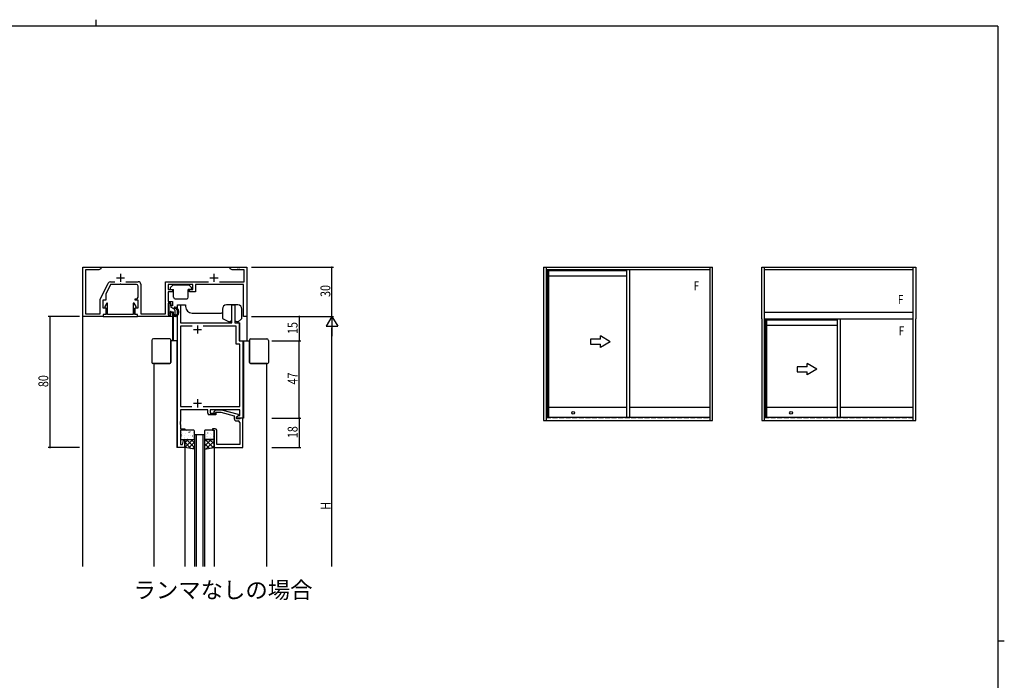
# Model space of a CAD drawing. Extents: x 0 to 1133, y 0 to 806.
# Drawn here: x 508 to 1108, y 403 to 806 of the extents above; entities that cross this region are included whole.
import ezdxf

# ---------------------------------------------------------------- set-up
doc = ezdxf.new("R2010")
doc.units = 0
doc.linetypes.add('YHIDDEN_1', pattern=[4, 3, -1])
for name, color, linetype in [('USER1', 3, 'CONTINUOUS'), ('YKK_11', 7, 'CONTINUOUS'), ('YKK_12', 2, 'CONTINUOUS'), ('YKK_13', 4, 'CONTINUOUS'), ('YKK_A1', 4, 'CONTINUOUS'), ('YKK_D', 6, 'CONTINUOUS'), ('YKK_ZWAK', 7, 'CONTINUOUS')]:
    doc.layers.add(name, color=color, linetype=linetype)
doc.styles.get("Standard").update_dxf_attribs({"font": 'ROMANS.SHX', "bigfont": 'EXTFONT.SHX'})

# ---------------------------------------------------------------- blocks, each defined once
blk = doc.blocks.new('A201')
at = {"layer": 'YKK_ZWAK', "color": 8, "linetype": 'Continuous'}
blk.add_line((296.01, 412), (296.01, 410), dxfattribs=at)
at = {"layer": 'YKK_ZWAK', "color": 254, "linetype": 'Continuous'}
for p, q in [((571, 410), (21, 410)), ((571, 410), (571, 35)), ((571, 222.5), (573, 222.5))]:
    blk.add_line(p, q, dxfattribs=at)

msp = doc.modelspace()

# ---------------------------------------------------------------- linework, layer by layer
at = {"layer": 'YKK_11', "color": 0, "linetype": 'ByBlock', "ltscale": 0.5}
for p, q in [((546, 625), (546, 655)), ((546, 655), (557, 655)), ((557, 655), (557, 654)), ((636, 654), (636, 655)), ((636, 655), (640.04, 655)), ((640.04, 655), (640.23, 654.88)), ((640.23, 654.88), (640.77, 654.88)), ((640.77, 654.88), (640.96, 655)), ((640.96, 655), (641.04, 655)), ((641.04, 655), (641.23, 654.88)), ((641.23, 654.88), (641.77, 654.88)), ((641.77, 654.88), (641.96, 655)), ((641.96, 655), (646, 655)), ((646, 655), (646, 625)), ((547.63, 653.37), (547.63, 626.63)), ((555.91, 653.37), (547.63, 653.37)), ((557, 654), (555.91, 653.37)), ((637.09, 653.37), (636, 654)), ((644.37, 653.37), (637.09, 653.37)), ((644.37, 646.13), (644.37, 653.37)), ((556.62, 635.38), (561.58, 645.3)), ((563, 644.5), (560, 638.5)), ((562.92, 646.13), (565.64, 646.13)), ((568.54, 644.5), (563, 644.5)), ((568.73, 644.62), (568.54, 644.5)), ((569.27, 644.62), (568.73, 644.62)), ((569.46, 644.5), (569.27, 644.62)), ((578.75, 644.5), (569.46, 644.5)), ((572.36, 646.13), (579.88, 646.13)), ((579.75, 636.8), (579.75, 643.5)), ((581.38, 644.63), (581.38, 626.63)), ((596.57, 646.13), (622.64, 646.13)), ((596.57, 626.63), (596.57, 646.13)), ((613.2, 644.5), (598.2, 644.5)), ((598.2, 644.5), (598.2, 641.5)), ((613.2, 641.5), (613.2, 644.5)), ((644, 644.5), (614.7, 644.5)), ((614.7, 644.5), (614.7, 640)), ((629.36, 646.13), (644.37, 646.13)), ((644, 625), (644, 644.5)), ((560, 638.5), (560, 635)), ((598.2, 641.5), (600.7, 641.5)), ((598.2, 640), (598.2, 634)), ((600.7, 640), (598.2, 640)), ((600.7, 641.5), (600.7, 640)), ((611.1, 641.5), (613.2, 641.5)), ((611.1, 640), (611.1, 641.5)), ((614.7, 640), (611.1, 640)), ((556.62, 626.63), (556.62, 635.38)), ((558.25, 635), (558.25, 630.2)), ((560, 635), (558.25, 635)), ((560.68, 633.12), (559.5, 631.08)), ((559.5, 631.08), (559.5, 630.36)), ((561.2, 632.97), (560.68, 633.12)), ((561.2, 626.2), (561.2, 632.97)), ((577.32, 633.12), (576.8, 632.97)), ((576.8, 632.97), (576.8, 626.2)), ((578.5, 631.08), (577.32, 633.12)), ((578, 635.8), (578.75, 635.8)), ((578, 635), (578, 635.8)), ((579.75, 635), (578, 635)), ((578.5, 630.36), (578.5, 631.08)), ((579.75, 630.2), (579.75, 635)), ((598.2, 634), (600.7, 634)), ((598.2, 633), (598.2, 626)), ((599.7, 633), (598.2, 633)), ((599.7, 631.5), (599.7, 633)), ((600.7, 631.5), (599.7, 631.5)), ((600.7, 634), (600.7, 631.5)), ((603.7, 545), (603.7, 632)), ((603.7, 632), (605.63, 632)), ((605.63, 632), (605.63, 621)), ((636.87, 621), (636.87, 632)), ((636.87, 632), (638.8, 632)), ((638.8, 632), (638.8, 621)), ((558.5, 625), (546, 625)), ((547.63, 626.63), (556.62, 626.63)), ((558.25, 630.2), (560, 630.2)), ((558.5, 626.2), (558.5, 625)), ((560, 626.2), (558.5, 626.2)), ((558.55, 626.2), (558.55, 625)), ((560.2, 626.2), (558.55, 626.2)), ((558.55, 625), (579.45, 625)), ((559.5, 630.36), (560.2, 629.96)), ((560, 630.2), (560, 626.2)), ((560.2, 629.96), (560.2, 626.2)), ((576.8, 626.2), (561.2, 626.2)), ((577.8, 629.96), (578.5, 630.36)), ((577.8, 626.2), (577.8, 629.96)), ((579.45, 626.2), (577.8, 626.2)), ((578, 630.2), (579.75, 630.2)), ((578, 626.2), (578, 630.2)), ((579.5, 626.2), (578, 626.2)), ((579.45, 625), (579.45, 626.2)), ((579.5, 625), (579.5, 626.2)), ((600.7, 625), (579.5, 625)), ((581.38, 626.63), (596.57, 626.63)), ((598.2, 626), (599.7, 626)), ((599.7, 627.5), (600.7, 627.5)), ((599.7, 626), (599.7, 627.5)), ((600.7, 627.5), (600.7, 625)), ((646, 625), (644, 625)), ((605.63, 621), (636.87, 621)), ((605.63, 619.07), (605.63, 570)), ((612.65, 619.07), (605.63, 619.07)), ((612.65, 619.07), (605.63, 619.07)), ((639.57, 619.07), (619.35, 619.07)), ((638.8, 621), (641.5, 621)), ((639.57, 608.07), (639.57, 619.07)), ((641.5, 621), (641.5, 610)), ((641.77, 608.07), (639.57, 608.07)), ((641.5, 610), (643.7, 610)), ((641.77, 570), (641.77, 608.07)), ((643.7, 610), (643.7, 563)), ((605.63, 570), (612.62, 570)), ((622.2, 568), (605.63, 568)), ((605.63, 568), (605.63, 560.96)), ((619.38, 570), (641.77, 570)), ((622.2, 566), (622.2, 568)), ((627.2, 565), (623.2, 565)), ((641.77, 568), (623.7, 568)), ((623.7, 568), (623.7, 566)), ((623.7, 566), (627.2, 566)), ((626.85, 567.8), (626.08, 567.02)), ((630.8, 567.8), (626.85, 567.8)), ((626.92, 566.18), (627.35, 566.6)), ((627.2, 566), (627.2, 565)), ((627.35, 566.6), (630.25, 566.6)), ((630.25, 566.6), (638.4, 564.42)), ((640.9, 565.09), (630.8, 567.8)), ((638.4, 564.42), (638.4, 562.7)), ((639.7, 563.8), (640.91, 564.5)), ((639.7, 563.8), (640.9, 564.49)), ((640.9, 564.49), (640.9, 565.09)), ((640.91, 564.5), (641.77, 564.5)), ((641.77, 564.5), (641.77, 568)), ((605.63, 560.96), (605.51, 560.77)), ((605.51, 560.77), (605.51, 560.22)), ((605.51, 560.22), (605.63, 560.04)), ((605.63, 559.96), (605.51, 559.77)), ((605.51, 559.77), (605.51, 559.22)), ((605.51, 559.22), (605.63, 559.04)), ((605.63, 560.04), (605.63, 559.96)), ((605.63, 559.04), (605.63, 556.5)), ((639.7, 562.5), (639.7, 563.8)), ((639.7, 563), (639.7, 563.8)), ((643.7, 563), (639.7, 563)), ((641.8, 562.5), (639.7, 562.5)), ((639.9, 561.2), (640.77, 561.2)), ((641.77, 560.2), (641.77, 557.96)), ((642, 562.7), (641.8, 562.5)), ((642.3, 563), (642, 562.7)), ((643.7, 563), (642.3, 563)), ((643.7, 545), (643.7, 563)), ((605.63, 556.5), (608.2, 556.5)), ((605.63, 555.5), (605.63, 546.93)), ((608.2, 555.5), (605.63, 555.5)), ((608.2, 556.5), (608.2, 555.5)), ((625.2, 556.5), (625.2, 555.5)), ((626.7, 556.5), (625.2, 556.5)), ((625.2, 555.5), (626.2, 555.5)), ((626.2, 555.5), (626.2, 545)), ((627.7, 546.93), (627.7, 555.5)), ((641.77, 557.96), (641.89, 557.77)), ((641.89, 557.22), (641.77, 557.04)), ((641.77, 557.04), (641.77, 556.96)), ((641.77, 556.96), (641.89, 556.77)), ((641.89, 556.22), (641.77, 556.04)), ((641.77, 556.04), (641.77, 546.93)), ((641.89, 557.77), (641.89, 557.22)), ((641.89, 556.77), (641.89, 556.22)), ((605.63, 546.93), (606.85, 546.93)), ((606.85, 546.93), (607.68, 550.03)), ((607.68, 550.03), (608.2, 549.96)), ((608.2, 549.96), (608.2, 545)), ((641.77, 546.93), (627.7, 546.93)), ((608.2, 545), (603.7, 545)), ((626.2, 545), (643.7, 545))]:
    msp.add_line(p, q, dxfattribs=at)
at = {"layer": 'YKK_11', "color": 2, "ltscale": 0.5}
for p, q in [((566.5, 648.5), (571.5, 648.5)), ((569, 651), (569, 646)), ((623.5, 648.5), (628.5, 648.5)), ((626, 651), (626, 646)), ((616, 619.5), (616, 614.5)), ((613.5, 617), (618.5, 617)), ((613.5, 572), (618.5, 572)), ((616, 574.5), (616, 569.5))]:
    msp.add_line(p, q, dxfattribs=at)
at = {"layer": 'YKK_11', "color": 0, "linetype": 'ByBlock', "ltscale": 0.5}
for centre, radius, start, end in [((562.92, 644.63), 1.5, 90, 153.43496), ((578.75, 643.5), 1, 0.00001, 89.99999), ((579.88, 644.63), 1.5, 0.00001, 89.99999), ((578.75, 636.8), 1, 270.00001, 359.99999), ((623.2, 566), 1, 180.00001, 269.99999), ((626.5, 566.6), 0.6, 134.99999, 315.00001), ((639.9, 562.7), 1.5, 180.00001, 269.99999), ((640.77, 560.2), 1, 0.00001, 89.99999), ((626.7, 555.5), 1, 0.00001, 89.99999)]:
    msp.add_arc(centre, radius, start, end, dxfattribs=at)
at = {"layer": 'YKK_12'}
for p, q in [((546, 655), (646, 655)), ((546, 472.5), (546, 655)), ((646, 655), (646, 610)), ((603.7, 610), (603.7, 632)), ((603.7, 632), (608.7, 632)), ((608.7, 632), (608.7, 631)), ((638.8, 632), (633.7, 632)), ((633.7, 632), (633.7, 632)), ((638.8, 632), (638.8, 621)), ((600.7, 625.3), (600.7, 610)), ((601.2, 625.08), (601.2, 610)), ((612.7, 627), (629.7, 627)), ((627.7, 621), (629.7, 621)), ((638.8, 621), (641.8, 621)), ((641.8, 610), (641.8, 621)), ((603.7, 610), (599.65, 610)), ((603.4, 610), (603.4, 545)), ((641.8, 610), (647.75, 610)), ((644, 610), (644, 563)), ((589.4, 596.3), (589.4, 472.5)), ((658, 596.3), (658, 472.5)), ((644, 563), (639.7, 563)), ((614.2, 553), (614.2, 472.5)), ((615.2, 553), (615.2, 472.5)), ((619.2, 553), (619.2, 472.5)), ((620.2, 553), (620.2, 472.5)), ((608.2, 545), (603.4, 545)), ((608.2, 545), (608.2, 472.5)), ((626.2, 545), (626.2, 472.5))]:
    msp.add_line(p, q, dxfattribs=at)
at = {"layer": 'YKK_12', "linetype": 'Continuous'}
msp.add_line((614.2, 553), (620.2, 553), dxfattribs=at)
at = {"layer": 'YKK_12'}
for centre, start, end in [((612.7, 631, 0), 180, 270), ((629.7, 631), 270, 291.5474)]:
    msp.add_arc(centre, 4, start, end, dxfattribs=at)
at = {"layer": 'YKK_13'}
for p, q in [((599.4, 642.48), (599.4, 641.8)), ((599.49, 642.69), (600.71, 643.91)), ((610.88, 644), (600.92, 644)), ((612.31, 642.69), (611.09, 643.91)), ((612.4, 642.48), (612.4, 641.8)), ((599.7, 641.5), (601.4, 641.5)), ((601.4, 636.7), (601.4, 641.5)), ((612.1, 641.5), (610.4, 641.5)), ((610.4, 636.7), (610.4, 641.5)), ((598.5, 632.6), (598.5, 627.6)), ((599.4, 632.9), (598.8, 632.9)), ((599.7, 632.6), (599.7, 630.7)), ((601.6, 629.6), (599.7, 630.7)), ((602.4, 635.7), (609.4, 635.7)), ((640.57, 632), (633.67, 632)), ((599.19, 626.79), (598.59, 627.39)), ((599.7, 627.4), (599.7, 627)), ((600, 627.7), (601.1, 627.7)), ((601.1, 627.7), (601.1, 625.3)), ((602.79, 625), (601.4, 625)), ((602.1, 625.01), (602.09, 625)), ((602.1, 628.74), (602.1, 626.26)), ((602.1, 625.55), (602.1, 625)), ((602.77, 625.8), (602.56, 625.8)), ((631.17, 629.5), (631.17, 624.33)), ((643.07, 624.17), (643.07, 629.5)), ((631.74, 623.43), (635.31, 621.73)), ((635.87, 621.7), (635.44, 621.7)), ((636.87, 622.7), (636.87, 623.01)), ((640.56, 621.7), (640.17, 621.7)), ((642.71, 623.4), (640.75, 621.77)), ((588.15, 610.3), (588.15, 596.8)), ((599.15, 611.3), (589.15, 611.3)), ((599.65, 610.8), (599.65, 610.3)), ((599.65, 596.8), (599.65, 610.3)), ((599.65, 610), (599.65, 610.3)), ((599.65, 610), (599.65, 596.8)), ((647.75, 610.8), (647.75, 610.3)), ((647.75, 596.8), (647.75, 610.3)), ((647.75, 610), (647.75, 610.3)), ((647.75, 610), (647.75, 596.8)), ((648.25, 611.3), (658.25, 611.3)), ((659.25, 610.3), (659.25, 596.8)), ((589.15, 596.3), (588.65, 596.3)), ((589.15, 596.3), (599.15, 596.3)), ((589.15, 596.3), (589.44, 596.3)), ((599.15, 596.3), (589.44, 596.3)), ((658.25, 596.3), (648.25, 596.3)), ((648.25, 596.3), (657.96, 596.3)), ((658.25, 596.3), (657.96, 596.3)), ((658.25, 596.3), (658.75, 596.3)), ((605.63, 555), (605.63, 550.5)), ((613.7, 555.5), (606.13, 555.5)), ((606.2, 554.17), (606.21, 554.18)), ((606.32, 552.62), (606.36, 552.71)), ((606.63, 553.72), (606.67, 553.74)), ((608.7, 553.28), (608.75, 553.31)), ((609.3, 555.17), (609.34, 555.2)), ((610.2, 554.61), (610.2, 554.62)), ((610.73, 552.55), (610.77, 552.57)), ((610.88, 554.27), (610.93, 554.36)), ((611.37, 554.74), (611.42, 554.76)), ((612.02, 552.63), (612.02, 552.64)), ((613.4, 554.01), (613.44, 554.03)), ((613.77, 552.75), (613.8, 552.8)), ((614.2, 550.5), (614.2, 555)), ((620.2, 555), (620.2, 550.5)), ((625.7, 555.5), (620.7, 555.5)), ((621.23, 552.88), (621.28, 552.97)), ((622.24, 553.86), (622.29, 553.89)), ((623.8, 553.74), (623.81, 553.75)), ((624.27, 553.13), (624.31, 553.15)), ((624.91, 555.32), (624.95, 555.35)), ((625.8, 554.53), (625.85, 554.62)), ((626.2, 550.5), (626.2, 555)), ((606.04, 551.83), (606.08, 551.85)), ((606.13, 550), (613.3, 550)), ((607.99, 552.15), (608, 552.16)), ((608.06, 551.09), (608.11, 551.12)), ((608.2, 545.11), (613.09, 550)), ((608.2, 550), (613.8, 550)), ((608.2, 545), (608.2, 550)), ((608.2, 547.94), (610.26, 550)), ((612.12, 544.3), (608.2, 548.22)), ((614.2, 545.05), (609.25, 550)), ((610.04, 550.43), (610.05, 550.43)), ((610.14, 550.66), (610.18, 550.68)), ((610.51, 544.59), (614.2, 548.28)), ((614.2, 547.88), (612.07, 550)), ((612.81, 552.12), (612.85, 552.14)), ((614.2, 550), (614.2, 544)), ((620.22, 550.34), (620.2, 550.36)), ((620.2, 550), (620.2, 544)), ((620.2, 545.79), (624.4, 550)), ((620.2, 548.62), (621.57, 550)), ((623.26, 544.47), (620.2, 547.53)), ((625.66, 544.9), (620.53, 550.03)), ((626.2, 550), (620.6, 550)), ((621.1, 550), (625.7, 550)), ((621.37, 544.14), (626.2, 548.97)), ((621.6, 551.67), (621.64, 551.7)), ((621.83, 551.54), (621.83, 551.55)), ((626.2, 547.19), (623.39, 550)), ((623.68, 551.24), (623.72, 551.26)), ((625.59, 551.72), (625.59, 551.73)), ((625.7, 550.51), (625.75, 550.53)), ((626.2, 545), (626.2, 550)), ((608.67, 544.92), (608.2, 545.39)), ((614.2, 543.93), (608.2, 545)), ((612.91, 544.16), (614.2, 545.45)), ((620.2, 543.93), (626.2, 545)), ((620.86, 544.05), (620.2, 544.71)), ((624.81, 544.75), (626.2, 546.14))]:
    msp.add_line(p, q, dxfattribs=at)
for centre, radius, start, end in [((599.7, 642.48), 0.3, 135, 180), ((600.92, 643.7), 0.3, 90, 135), ((610.88, 643.7), 0.3, 45, 90), ((612.1, 642.48), 0.3, 0, 45), ((599.7, 641.8), 0.3, 180, 270), ((602.4, 636.7), 1, 180, 270), ((609.4, 636.7), 1, 270, 0), ((612.1, 641.8), 0.3, 270, 0), ((598.8, 632.6), 0.3, 90, 180), ((599.4, 632.6), 0.3, 0, 90), ((602.2, 630.25), 0.45, 78.68707, 295.43196), ((601.7, 627.75), 3, 295.86582, 78.68707), ((633.67, 629.5), 2.5, 90, 180), ((640.57, 629.5), 2.5, 0, 90), ((598.8, 627.6), 0.3, 180, 225), ((599.4, 627), 0.3, 225, 0), ((599.7, 627.7), 0.3, 0, 270), ((601.4, 625.3), 0.3, 180, 270), ((601.1, 628.74), 1, 0, 60), ((602.1, 625.8), 0.25, 123.05573, 326.94427), ((601.8, 626.26), 0.3, 303.05573, 0), ((602.56, 625.5), 0.3, 90, 146.94427), ((602.52, 629.57), 0.3, 65.72271, 115.43196), ((601.7, 627.75), 2.3, 306.36047, 65.72271), ((602.77, 626.3), 0.5, 270, 306.36047), ((602.79, 625.5), 0.5, 270, 295.86582), ((632.17, 624.33), 1, 180, 244.53665), ((635.44, 622), 0.3, 244.53665, 270), ((635.87, 622.7), 1, 270, 0), ((640.55, 623.62), 1.96, 206.53901, 258.78566), ((640.56, 622), 0.3, 270, 309.80548), ((642.07, 624.17), 1, 309.80548, 0), ((589.15, 610.3), 1, 90, 180), ((599.15, 610.8), 0.5, 0, 90), ((648.25, 610.8), 0.5, 90, 180), ((658.25, 610.3), 1, 0, 90), ((588.65, 596.8), 0.5, 180, 270), ((599.15, 596.8), 0.5, 270, 0), ((648.25, 596.8), 0.5, 180, 270), ((658.75, 596.8), 0.5, 270, 0), ((606.13, 555), 0.5, 90, 180), ((613.7, 555), 0.5, 0, 90), ((620.7, 555), 0.5, 90, 180), ((625.7, 555), 0.5, 0, 90), ((606.13, 550.5), 0.5, 180, 270), ((613.7, 550.5), 0.5, 270, 0), ((620.7, 550.5), 0.5, 180, 270), ((625.7, 550.5), 0.5, 270, 0)]:
    msp.add_arc(centre, radius, start, end, dxfattribs=at)
at = {"layer": 'YKK_A1'}
for p, q in [((827.05, 655), (930.05, 655)), ((827.05, 655), (827.05, 561.5)), ((828.55, 655), (828.55, 561.5)), ((928.55, 561.5), (928.55, 655)), ((930.05, 561.5), (930.05, 655)), ((960.05, 623.5), (960.05, 655)), ((960.05, 655), (1054, 655)), ((961.55, 655), (961.55, 561.5)), ((1052.5, 561.5), (1052.5, 655)), ((1054, 655), (1054, 623.5)), ((928.55, 653.5), (828.55, 653.5)), ((828.93, 653.5), (828.93, 563.5)), ((829.7, 653.5), (829.7, 563.5)), ((830.05, 653.5), (830.05, 563.5)), ((877.65, 652.75), (830.05, 652.75)), ((877.65, 649.5), (830.05, 649.5)), ((877.65, 653.5), (877.65, 563.5)), ((879.45, 653.5), (879.45, 563.5)), ((1052.5, 653.5), (961.55, 653.5)), ((961.55, 627.5), (1052.5, 627.5)), ((960.05, 623.5), (960.05, 561.5)), ((961.55, 623.5), (1052.5, 623.5)), ((961.93, 623.5), (961.93, 563.5)), ((962.7, 623.5), (962.7, 563.5)), ((963.05, 623.5), (963.05, 563.5)), ((1006.13, 622.75), (963.05, 622.75)), ((1006.13, 619.5), (963.05, 619.5)), ((1006.13, 623.5), (1006.13, 563.5)), ((1007.93, 623.5), (1007.93, 563.5)), ((1054, 561.5), (1054, 623.5)), ((830.05, 569.6), (877.65, 569.6)), ((879.45, 569.6), (928.55, 569.6)), ((963.05, 569.6), (1006.13, 569.6)), ((1007.93, 569.6), (1052.5, 569.6)), ((827.05, 561.5), (930.05, 561.5)), ((828.55, 563.5), (928.55, 563.5)), ((960.05, 561.5), (1054, 561.5)), ((961.55, 563.5), (1052.5, 563.5))]:
    msp.add_line(p, q, dxfattribs=at)
at = {"layer": 'YKK_A1', "extrusion": (-4.10207e-10, 0, -1)}
for p, q in [((867.65, 609.58), (861.65, 613.05)), ((861.65, 611.08), (861.65, 613.05)), ((861.65, 611.08), (855.65, 611.08, 0)), ((855.65, 611.08, 0), (855.65, 608.08, 0)), ((855.65, 608.08, 0), (861.65, 608.08)), ((867.65, 609.58), (861.65, 606.12)), ((861.65, 606.12), (861.65, 608.08)), ((993.72, 592.78), (987.72, 596.24)), ((987.72, 594.28), (987.72, 596.24)), ((981.72, 594.28, 0), (981.72, 591.28, 0)), ((987.72, 594.28), (981.72, 594.28, 0)), ((981.72, 591.28, 0), (987.72, 591.28)), ((993.72, 592.78), (987.72, 589.31)), ((987.72, 589.31), (987.72, 591.28))]:
    msp.add_line(p, q, dxfattribs=at)
at = {"layer": 'YKK_A1', "linetype": 'YHIDDEN_1'}
for p, q in [((828.55, 563.35), (928.55, 563.35)), ((961.55, 563.35), (1052.5, 563.35))]:
    msp.add_line(p, q, dxfattribs=at)
at = {"layer": 'YKK_A1'}
for centre in [(845.05, 566.18), (977.93, 566.18)]:
    msp.add_circle(centre, 0.85, dxfattribs=at)
at = {"layer": 'YKK_D'}
for p, q in [((649, 655), (699, 655)), ((698, 625), (698, 655)), ((544, 625), (525, 625)), ((526, 625), (526, 545)), ((649, 625), (699, 625)), ((661.25, 625), (699, 625)), ((661.25, 625), (679, 625)), ((678, 625), (678, 610)), ((698, 625), (694.5, 618.94)), ((698, 625), (701.5, 618.94)), ((698, 625), (698, 612.88)), ((694.5, 618.94), (701.5, 618.94)), ((698, 472.5), (698, 618)), ((661.25, 610), (679, 610)), ((661.25, 610), (679, 610)), ((678, 563), (678, 610)), ((661.25, 563), (679, 563)), ((661.25, 563), (679, 563)), ((678, 563), (678, 545)), ((544, 545), (525, 545)), ((661.25, 545), (679, 545))]:
    msp.add_line(p, q, dxfattribs=at)
at = {"layer": 'YKK_D', "linetype": 'ByBlock', "const_width": 0.85}
for points in [[(698, 654.89, 1), (698, 655.11, 1)], [(526, 624.89, 1), (526, 625.11, 1)], [(678, 624.89, 1), (678, 625.11, 1)], [(678, 610.11, 1), (678, 609.89, 1)], [(678, 609.89, 1), (678, 610.11, 1)], [(678, 562.89, 1), (678, 563.11, 1)], [(678, 563.11, 1), (678, 562.89, 1)], [(526, 545.11, 1), (526, 544.89, 1)], [(678, 545.11, 1), (678, 544.89, 1)]]:
    msp.add_lwpolyline(points, format="xyb", close=True, dxfattribs=at)

# ---------------------------------------------------------------- block references
at = {"layer": 'YKK_ZWAK', "xscale": 2, "yscale": 2, "zscale": 2}
msp.add_blockref('A201', (-38, -18), dxfattribs=at)

# ---------------------------------------------------------------- texts
at = {"layer": 'USER1', "color": 3}
msp.add_text('ランマなしの場合', height=10, dxfattribs=at).set_placement((576.98, 453.07))
at = {"layer": 'YKK_A1', "width": 0.8}
for p in [(918.54, 640.85), (1043.12, 632.62), (1043.68, 613.42)]:
    msp.add_text('F', height=5.5, dxfattribs=at).set_placement(p)
at = {"layer": 'YKK_D', "width": 0.8}
for s, p in [('30', (697, 636.87)), ('15', (677, 614.26)), ('80', (525, 581.87)), ('47', (677, 583.49)), ('18', (677, 550.74)), ('H', (697.2, 507.05))]:
    msp.add_text(s, height=6, rotation=90, dxfattribs=at).set_placement(p)

doc.saveas('drawing.dxf')
